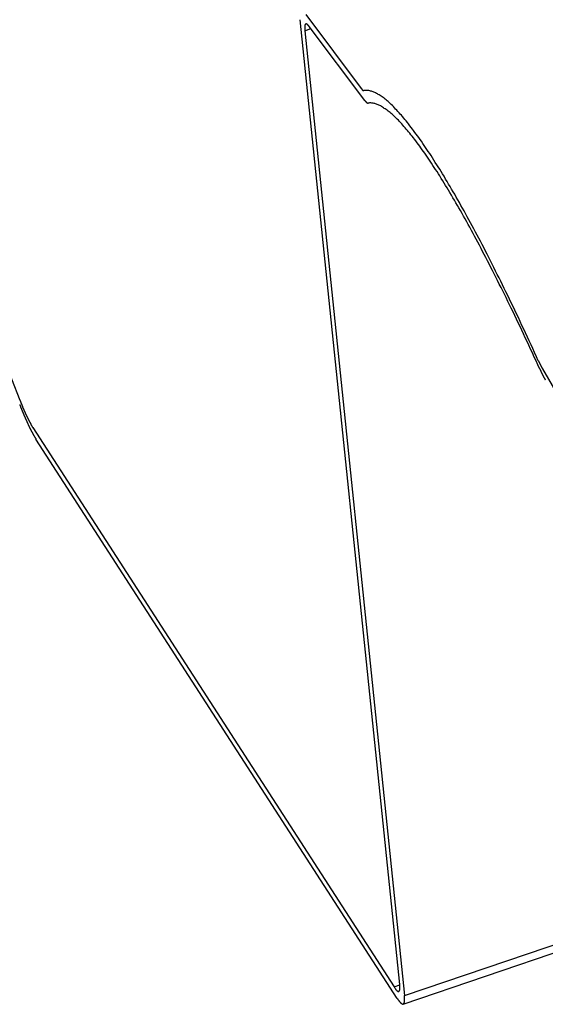
# Model space of a CAD drawing. Extents: x -1492 to 6579, y -1089 to 4080.
# Drawn here: x -790 to -775, y 1148 to 1177 of the extents above; entities that cross this region are included whole.
import ezdxf

# ---------------------------------------------------------------- set-up
doc = ezdxf.new("R2010")
doc.units = 0
doc.header["$LTSCALE"] = 0.5
doc.layers.get('0').update_dxf_attribs({"linetype": 'CONTINUOUS'})

msp = doc.modelspace()

# ---------------------------------------------------------------- linework, layer by layer
at = {"linetype": 'CONTINUOUS', "extrusion": (-0.005812, 0.864774, 0.502127)}
for p, q in [((-781.633, 1177.015, 79.416), (-779.998, 1174.835, 79.279)), ((-778.868, 1148.462, 76.618), (-781.795, 1176.86, 79.391)), ((-781.657, 1176.536, 79.366), (-781.482, 1176.596, 79.381)), ((-779.894, 1174.479, 79.248), (-781.529, 1176.659, 79.385)), ((-781.657, 1176.536, 79.366), (-778.73, 1148.139, 76.592)), ((-790.537, 1166.916, 77.894), (-790.043, 1165.658, 77.791)), ((-774.666, 1166.579, 78.714), (-772.695, 1163.174, 78.469)), ((-789.666, 1164.859, 77.729), (-779.034, 1148.394, 76.602)), ((-778.941, 1148.053, 76.571), (-789.572, 1164.517, 77.699)), ((-778.764, 1147.885, 76.564), (-768.384, 1151.411, 77.487)), ((-778.73, 1148.139, 76.592), (-768.462, 1151.626, 77.505)), ((-779.034, 1148.394, 76.602), (-778.867, 1148.451, 76.616))]:
    msp.add_line(p, q, dxfattribs=at)
at = {"linetype": 'CONTINUOUS'}
for points in [[(-781.529, 1176.66, 79.385), (-781.531, 1176.66, 79.385), (-781.534, 1176.67, 79.385), (-781.536, 1176.67, 79.386), (-781.538, 1176.67, 79.386), (-781.541, 1176.67, 79.386), (-781.543, 1176.68, 79.386), (-781.545, 1176.68, 79.386), (-781.548, 1176.68, 79.386), (-781.55, 1176.68, 79.387), (-781.552, 1176.69, 79.387), (-781.554, 1176.69, 79.387), (-781.556, 1176.69, 79.387), (-781.559, 1176.69, 79.387), (-781.561, 1176.7, 79.387), (-781.563, 1176.7, 79.388), (-781.565, 1176.7, 79.388), (-781.567, 1176.7, 79.388), (-781.569, 1176.71, 79.388), (-781.571, 1176.71, 79.388), (-781.573, 1176.71, 79.388), (-781.575, 1176.71, 79.388), (-781.577, 1176.71, 79.388), (-781.579, 1176.72, 79.388), (-781.581, 1176.72, 79.388), (-781.583, 1176.72, 79.388), (-781.585, 1176.72, 79.388), (-781.587, 1176.72, 79.388), (-781.588, 1176.72, 79.388), (-781.59, 1176.72, 79.389), (-781.592, 1176.73, 79.389), (-781.594, 1176.73, 79.389), (-781.596, 1176.73, 79.389), (-781.597, 1176.73, 79.389), (-781.599, 1176.73, 79.389), (-781.601, 1176.73, 79.389), (-781.602, 1176.73, 79.389), (-781.604, 1176.73, 79.389), (-781.606, 1176.73, 79.389), (-781.607, 1176.73, 79.389), (-781.609, 1176.73, 79.389), (-781.611, 1176.74, 79.389), (-781.612, 1176.74, 79.389), (-781.614, 1176.74, 79.388), (-781.615, 1176.74, 79.388), (-781.617, 1176.74, 79.388), (-781.618, 1176.74, 79.388), (-781.619, 1176.74, 79.388), (-781.621, 1176.74, 79.388), (-781.622, 1176.74, 79.388), (-781.624, 1176.74, 79.388), (-781.625, 1176.74, 79.388), (-781.626, 1176.74, 79.388), (-781.628, 1176.74, 79.388), (-781.629, 1176.74, 79.388), (-781.63, 1176.74, 79.388), (-781.631, 1176.74, 79.388), (-781.633, 1176.74, 79.387), (-781.634, 1176.73, 79.387), (-781.635, 1176.73, 79.387), (-781.636, 1176.73, 79.387), (-781.637, 1176.73, 79.387), (-781.638, 1176.73, 79.387), (-781.639, 1176.73, 79.387), (-781.64, 1176.73, 79.386), (-781.641, 1176.73, 79.386), (-781.642, 1176.73, 79.386), (-781.643, 1176.73, 79.386), (-781.644, 1176.73, 79.386), (-781.645, 1176.72, 79.386), (-781.646, 1176.72, 79.385), (-781.647, 1176.72, 79.385), (-781.648, 1176.72, 79.385), (-781.649, 1176.72, 79.385), (-781.65, 1176.72, 79.385), (-781.65, 1176.72, 79.384), (-781.651, 1176.71, 79.384), (-781.652, 1176.71, 79.384), (-781.653, 1176.71, 79.384), (-781.653, 1176.71, 79.383), (-781.654, 1176.71, 79.383), (-781.655, 1176.7, 79.383), (-781.655, 1176.7, 79.383), (-781.656, 1176.7, 79.382), (-781.656, 1176.7, 79.382), (-781.657, 1176.7, 79.382), (-781.657, 1176.69, 79.382), (-781.658, 1176.69, 79.381), (-781.658, 1176.69, 79.381), (-781.659, 1176.69, 79.381), (-781.659, 1176.68, 79.38), (-781.66, 1176.68, 79.38), (-781.66, 1176.68, 79.38), (-781.66, 1176.67, 79.38), (-781.661, 1176.67, 79.379), (-781.661, 1176.67, 79.379), (-781.661, 1176.67, 79.379), (-781.662, 1176.66, 79.378), (-781.662, 1176.66, 79.378), (-781.662, 1176.66, 79.378), (-781.662, 1176.65, 79.377), (-781.662, 1176.65, 79.377), (-781.663, 1176.65, 79.377), (-781.663, 1176.64, 79.376), (-781.663, 1176.64, 79.376), (-781.663, 1176.64, 79.376), (-781.663, 1176.63, 79.375), (-781.663, 1176.63, 79.375), (-781.663, 1176.62, 79.374), (-781.663, 1176.62, 79.374), (-781.663, 1176.62, 79.374), (-781.663, 1176.61, 79.373), (-781.663, 1176.61, 79.373), (-781.662, 1176.6, 79.372), (-781.662, 1176.6, 79.372), (-781.662, 1176.6, 79.371), (-781.662, 1176.59, 79.371), (-781.662, 1176.59, 79.371), (-781.661, 1176.58, 79.37), (-781.661, 1176.58, 79.37), (-781.661, 1176.57, 79.369), (-781.66, 1176.57, 79.369), (-781.66, 1176.57, 79.368), (-781.66, 1176.56, 79.368), (-781.659, 1176.56, 79.367), (-781.659, 1176.55, 79.367), (-781.658, 1176.55, 79.367), (-781.658, 1176.54, 79.366), (-781.657, 1176.54, 79.365)], [(-779.998, 1174.84, 79.279), (-779.997, 1174.83, 79.279), (-779.996, 1174.83, 79.279), (-779.996, 1174.83, 79.279), (-779.995, 1174.83, 79.279), (-779.994, 1174.83, 79.279), (-779.993, 1174.83, 79.279), (-779.993, 1174.83, 79.279), (-779.992, 1174.83, 79.279), (-779.991, 1174.83, 79.279), (-779.991, 1174.83, 79.279), (-779.99, 1174.83, 79.279), (-779.989, 1174.82, 79.279), (-779.989, 1174.82, 79.279), (-779.988, 1174.82, 79.278), (-779.987, 1174.82, 79.278), (-779.987, 1174.82, 79.278), (-779.986, 1174.82, 79.278), (-779.985, 1174.82, 79.278), (-779.984, 1174.82, 79.278), (-779.984, 1174.82, 79.278), (-779.983, 1174.82, 79.278), (-779.982, 1174.82, 79.278), (-779.982, 1174.82, 79.278), (-779.981, 1174.81, 79.278), (-779.98, 1174.81, 79.278), (-779.98, 1174.81, 79.278), (-779.979, 1174.81, 79.278), (-779.979, 1174.81, 79.278), (-779.978, 1174.81, 79.278), (-779.977, 1174.81, 79.278), (-779.977, 1174.81, 79.278), (-779.976, 1174.81, 79.278), (-779.975, 1174.81, 79.278), (-779.975, 1174.81, 79.278), (-779.974, 1174.81, 79.278), (-779.973, 1174.81, 79.278), (-779.973, 1174.81, 79.278), (-779.972, 1174.8, 79.278), (-779.971, 1174.8, 79.278), (-779.971, 1174.8, 79.278), (-779.97, 1174.8, 79.277), (-779.97, 1174.8, 79.277), (-779.969, 1174.8, 79.277), (-779.968, 1174.8, 79.277), (-779.968, 1174.8, 79.277), (-779.967, 1174.8, 79.277), (-779.967, 1174.8, 79.277), (-779.966, 1174.8, 79.277), (-779.965, 1174.8, 79.277), (-779.965, 1174.8, 79.277), (-779.964, 1174.8, 79.277), (-779.964, 1174.8, 79.277), (-779.963, 1174.8, 79.277), (-779.962, 1174.8, 79.277), (-779.962, 1174.79, 79.277), (-779.961, 1174.79, 79.277), (-779.961, 1174.79, 79.277), (-779.96, 1174.79, 79.277), (-779.959, 1174.79, 79.277), (-779.959, 1174.79, 79.277), (-779.958, 1174.79, 79.277), (-779.958, 1174.79, 79.277), (-779.957, 1174.79, 79.277), (-779.957, 1174.79, 79.277), (-779.956, 1174.79, 79.277), (-779.956, 1174.79, 79.277), (-779.955, 1174.79, 79.277), (-779.954, 1174.79, 79.277), (-779.954, 1174.79, 79.277), (-779.953, 1174.79, 79.277), (-779.953, 1174.79, 79.277), (-779.952, 1174.79, 79.277), (-779.952, 1174.79, 79.277), (-779.951, 1174.79, 79.277), (-779.951, 1174.79, 79.277), (-779.95, 1174.79, 79.277), (-779.95, 1174.79, 79.277), (-779.949, 1174.78, 79.277), (-779.948, 1174.78, 79.277), (-779.948, 1174.78, 79.277), (-779.947, 1174.78, 79.277), (-779.947, 1174.78, 79.277), (-779.946, 1174.78, 79.277), (-779.946, 1174.78, 79.277), (-779.945, 1174.78, 79.277), (-779.945, 1174.78, 79.277), (-779.944, 1174.78, 79.277), (-779.944, 1174.78, 79.277), (-779.943, 1174.78, 79.277), (-779.943, 1174.78, 79.277), (-779.942, 1174.78, 79.277), (-779.942, 1174.78, 79.277), (-779.941, 1174.78, 79.277), (-779.941, 1174.78, 79.277), (-779.94, 1174.78, 79.277), (-779.94, 1174.78, 79.277), (-779.939, 1174.78, 79.277), (-779.939, 1174.78, 79.277), (-779.939, 1174.78, 79.277), (-779.938, 1174.78, 79.277), (-779.938, 1174.78, 79.277), (-779.937, 1174.78, 79.277), (-779.937, 1174.78, 79.277), (-779.936, 1174.78, 79.277), (-779.936, 1174.78, 79.277), (-779.935, 1174.78, 79.277), (-779.935, 1174.78, 79.277), (-779.934, 1174.78, 79.277), (-779.934, 1174.78, 79.277), (-779.934, 1174.78, 79.277), (-779.933, 1174.78, 79.277), (-779.933, 1174.78, 79.277), (-779.932, 1174.78, 79.277), (-779.932, 1174.78, 79.277), (-779.931, 1174.78, 79.277), (-779.931, 1174.78, 79.277), (-779.93, 1174.78, 79.277), (-779.93, 1174.78, 79.277), (-779.93, 1174.78, 79.277), (-779.929, 1174.78, 79.277), (-779.929, 1174.78, 79.277), (-779.928, 1174.78, 79.277), (-779.928, 1174.78, 79.277), (-779.928, 1174.78, 79.277), (-779.927, 1174.78, 79.277), (-779.927, 1174.78, 79.277), (-779.926, 1174.78, 79.277), (-779.926, 1174.78, 79.277)], [(-774.789, 1166.82, 78.733), (-774.843, 1166.94, 78.742), (-774.897, 1167.06, 78.751), (-774.951, 1167.18, 78.76), (-775.004, 1167.29, 78.769), (-775.058, 1167.41, 78.779), (-775.111, 1167.52, 78.788), (-775.164, 1167.64, 78.796), (-775.217, 1167.75, 78.805), (-775.27, 1167.86, 78.814), (-775.323, 1167.98, 78.823), (-775.376, 1168.09, 78.832), (-775.429, 1168.2, 78.84), (-775.481, 1168.31, 78.849), (-775.533, 1168.42, 78.857), (-775.585, 1168.53, 78.865), (-775.637, 1168.63, 78.874), (-775.689, 1168.74, 78.882), (-775.741, 1168.85, 78.89), (-775.792, 1168.95, 78.898), (-775.844, 1169.06, 78.906), (-775.895, 1169.16, 78.914), (-775.946, 1169.26, 78.922), (-775.997, 1169.36, 78.93), (-776.047, 1169.46, 78.938), (-776.098, 1169.57, 78.945), (-776.148, 1169.66, 78.953), (-776.198, 1169.76, 78.96), (-776.248, 1169.86, 78.968), (-776.298, 1169.96, 78.975), (-776.348, 1170.05, 78.982), (-776.397, 1170.15, 78.99), (-776.446, 1170.24, 78.997), (-776.495, 1170.34, 79.004), (-776.544, 1170.43, 79.011), (-776.593, 1170.52, 79.017), (-776.641, 1170.61, 79.024), (-776.689, 1170.7, 79.031), (-776.737, 1170.79, 79.038), (-776.785, 1170.88, 79.044), (-776.832, 1170.97, 79.051), (-776.88, 1171.06, 79.057), (-776.927, 1171.14, 79.063), (-776.974, 1171.23, 79.07), (-777.021, 1171.31, 79.076), (-777.067, 1171.39, 79.082), (-777.113, 1171.48, 79.088), (-777.159, 1171.56, 79.094), (-777.205, 1171.64, 79.1), (-777.25, 1171.72, 79.105), (-777.296, 1171.79, 79.111), (-777.341, 1171.87, 79.117), (-777.386, 1171.95, 79.122), (-777.43, 1172.02, 79.127), (-777.474, 1172.1, 79.133), (-777.519, 1172.17, 79.138), (-777.562, 1172.25, 79.143), (-777.606, 1172.32, 79.148), (-777.649, 1172.39, 79.153), (-777.692, 1172.46, 79.158), (-777.735, 1172.53, 79.163), (-777.778, 1172.59, 79.168), (-777.82, 1172.66, 79.172), (-777.862, 1172.73, 79.177), (-777.904, 1172.79, 79.181), (-777.945, 1172.86, 79.186), (-777.986, 1172.92, 79.19), (-778.027, 1172.98, 79.194), (-778.068, 1173.04, 79.198), (-778.108, 1173.1, 79.202), (-778.148, 1173.16, 79.206), (-778.188, 1173.22, 79.21), (-778.227, 1173.28, 79.214), (-778.267, 1173.33, 79.217), (-778.306, 1173.39, 79.221), (-778.344, 1173.44, 79.224), (-778.382, 1173.49, 79.228), (-778.42, 1173.54, 79.231), (-778.458, 1173.6, 79.234), (-778.496, 1173.64, 79.237), (-778.533, 1173.69, 79.24), (-778.57, 1173.74, 79.243), (-778.606, 1173.79, 79.246), (-778.642, 1173.83, 79.249), (-778.678, 1173.88, 79.251), (-778.714, 1173.92, 79.254), (-778.749, 1173.96, 79.257), (-778.784, 1174.01, 79.259), (-778.819, 1174.05, 79.261), (-778.853, 1174.08, 79.263), (-778.887, 1174.12, 79.266), (-778.921, 1174.16, 79.268), (-778.954, 1174.2, 79.269), (-778.987, 1174.23, 79.271), (-779.02, 1174.27, 79.273), (-779.052, 1174.3, 79.275), (-779.084, 1174.33, 79.276), (-779.116, 1174.36, 79.278), (-779.147, 1174.39, 79.279), (-779.178, 1174.42, 79.281), (-779.209, 1174.45, 79.282), (-779.24, 1174.47, 79.283), (-779.27, 1174.5, 79.284), (-779.299, 1174.52, 79.285), (-779.329, 1174.55, 79.285), (-779.358, 1174.57, 79.286), (-779.386, 1174.59, 79.287), (-779.415, 1174.61, 79.287), (-779.442, 1174.63, 79.288), (-779.47, 1174.65, 79.288), (-779.497, 1174.66, 79.288), (-779.524, 1174.68, 79.289), (-779.551, 1174.69, 79.289), (-779.577, 1174.71, 79.289), (-779.603, 1174.72, 79.289), (-779.628, 1174.73, 79.288), (-779.653, 1174.74, 79.288), (-779.678, 1174.75, 79.288), (-779.702, 1174.76, 79.287), (-779.726, 1174.76, 79.287), (-779.75, 1174.77, 79.286), (-779.773, 1174.78, 79.285), (-779.796, 1174.78, 79.284), (-779.819, 1174.78, 79.283), (-779.841, 1174.78, 79.282), (-779.863, 1174.78, 79.281), (-779.884, 1174.78, 79.28), (-779.905, 1174.78, 79.279), (-779.926, 1174.78, 79.277)], [(-779.894, 1174.48, 79.248), (-779.893, 1174.48, 79.248), (-779.892, 1174.48, 79.248), (-779.891, 1174.48, 79.248), (-779.89, 1174.47, 79.248), (-779.889, 1174.47, 79.248), (-779.888, 1174.47, 79.248), (-779.887, 1174.47, 79.248), (-779.886, 1174.47, 79.248), (-779.885, 1174.47, 79.247), (-779.884, 1174.47, 79.247), (-779.883, 1174.47, 79.247), (-779.882, 1174.46, 79.247), (-779.882, 1174.46, 79.247), (-779.881, 1174.46, 79.247), (-779.88, 1174.46, 79.247), (-779.879, 1174.46, 79.247), (-779.878, 1174.46, 79.247), (-779.877, 1174.46, 79.247), (-779.876, 1174.46, 79.247), (-779.875, 1174.46, 79.247), (-779.874, 1174.45, 79.247), (-779.873, 1174.45, 79.247), (-779.872, 1174.45, 79.246), (-779.871, 1174.45, 79.246), (-779.871, 1174.45, 79.246), (-779.87, 1174.45, 79.246), (-779.869, 1174.45, 79.246), (-779.868, 1174.45, 79.246), (-779.867, 1174.45, 79.246), (-779.866, 1174.45, 79.246), (-779.865, 1174.44, 79.246), (-779.864, 1174.44, 79.246), (-779.863, 1174.44, 79.246), (-779.863, 1174.44, 79.246), (-779.862, 1174.44, 79.246), (-779.861, 1174.44, 79.246), (-779.86, 1174.44, 79.246), (-779.859, 1174.44, 79.246), (-779.858, 1174.44, 79.246), (-779.857, 1174.44, 79.246), (-779.857, 1174.43, 79.246), (-779.856, 1174.43, 79.246), (-779.855, 1174.43, 79.246), (-779.854, 1174.43, 79.245), (-779.853, 1174.43, 79.245), (-779.852, 1174.43, 79.245), (-779.852, 1174.43, 79.245), (-779.851, 1174.43, 79.245), (-779.85, 1174.43, 79.245), (-779.849, 1174.43, 79.245), (-779.848, 1174.43, 79.245), (-779.847, 1174.43, 79.245), (-779.847, 1174.43, 79.245), (-779.846, 1174.42, 79.245), (-779.845, 1174.42, 79.245), (-779.844, 1174.42, 79.245), (-779.843, 1174.42, 79.245), (-779.843, 1174.42, 79.245), (-779.842, 1174.42, 79.245), (-779.841, 1174.42, 79.245), (-779.84, 1174.42, 79.245), (-779.84, 1174.42, 79.245), (-779.839, 1174.42, 79.245), (-779.838, 1174.42, 79.245), (-779.837, 1174.42, 79.245), (-779.837, 1174.42, 79.245), (-779.836, 1174.42, 79.245), (-779.835, 1174.42, 79.245), (-779.834, 1174.41, 79.245), (-779.833, 1174.41, 79.245), (-779.833, 1174.41, 79.245), (-779.832, 1174.41, 79.245), (-779.831, 1174.41, 79.245), (-779.831, 1174.41, 79.245), (-779.83, 1174.41, 79.245), (-779.829, 1174.41, 79.245), (-779.828, 1174.41, 79.245), (-779.828, 1174.41, 79.245), (-779.827, 1174.41, 79.245), (-779.826, 1174.41, 79.245), (-779.825, 1174.41, 79.245), (-779.825, 1174.41, 79.245), (-779.824, 1174.41, 79.245), (-779.823, 1174.41, 79.245), (-779.823, 1174.41, 79.245), (-779.822, 1174.41, 79.245), (-779.821, 1174.41, 79.245), (-779.821, 1174.41, 79.245), (-779.82, 1174.41, 79.245), (-779.819, 1174.41, 79.245), (-779.819, 1174.41, 79.245), (-779.818, 1174.4, 79.245), (-779.817, 1174.4, 79.245), (-779.817, 1174.4, 79.245), (-779.816, 1174.4, 79.245), (-779.815, 1174.4, 79.245), (-779.815, 1174.4, 79.245), (-779.814, 1174.4, 79.245), (-779.813, 1174.4, 79.245), (-779.813, 1174.4, 79.245), (-779.812, 1174.4, 79.245), (-779.811, 1174.4, 79.245), (-779.811, 1174.4, 79.245), (-779.81, 1174.4, 79.245), (-779.81, 1174.4, 79.245), (-779.809, 1174.4, 79.245), (-779.808, 1174.4, 79.245), (-779.808, 1174.4, 79.245), (-779.807, 1174.4, 79.245), (-779.807, 1174.4, 79.245), (-779.806, 1174.4, 79.245), (-779.805, 1174.4, 79.245), (-779.805, 1174.4, 79.245), (-779.804, 1174.4, 79.245), (-779.804, 1174.4, 79.245), (-779.803, 1174.4, 79.245), (-779.802, 1174.4, 79.245), (-779.802, 1174.4, 79.245), (-779.801, 1174.4, 79.245), (-779.801, 1174.4, 79.245), (-779.8, 1174.4, 79.245), (-779.8, 1174.4, 79.245), (-779.799, 1174.4, 79.245), (-779.798, 1174.4, 79.245), (-779.798, 1174.4, 79.245), (-779.797, 1174.4, 79.245), (-779.797, 1174.4, 79.245), (-779.796, 1174.4, 79.245)], [(-774.751, 1166.59, 78.71), (-774.804, 1166.7, 78.72), (-774.857, 1166.82, 78.729), (-774.91, 1166.93, 78.738), (-774.962, 1167.05, 78.747), (-775.015, 1167.16, 78.756), (-775.067, 1167.28, 78.764), (-775.12, 1167.39, 78.773), (-775.172, 1167.5, 78.782), (-775.224, 1167.61, 78.79), (-775.276, 1167.72, 78.799), (-775.327, 1167.83, 78.808), (-775.379, 1167.94, 78.816), (-775.431, 1168.05, 78.824), (-775.482, 1168.15, 78.833), (-775.533, 1168.26, 78.841), (-775.584, 1168.37, 78.849), (-775.635, 1168.47, 78.857), (-775.686, 1168.57, 78.865), (-775.736, 1168.68, 78.873), (-775.787, 1168.78, 78.881), (-775.837, 1168.88, 78.889), (-775.887, 1168.98, 78.897), (-775.937, 1169.08, 78.904), (-775.987, 1169.18, 78.912), (-776.036, 1169.28, 78.919), (-776.086, 1169.38, 78.927), (-776.135, 1169.48, 78.934), (-776.184, 1169.57, 78.941), (-776.233, 1169.67, 78.948), (-776.282, 1169.76, 78.956), (-776.33, 1169.86, 78.963), (-776.379, 1169.95, 78.97), (-776.427, 1170.04, 78.977), (-776.475, 1170.13, 78.984), (-776.522, 1170.22, 78.99), (-776.57, 1170.31, 78.997), (-776.617, 1170.4, 79.004), (-776.664, 1170.49, 79.01), (-776.711, 1170.57, 79.016), (-776.758, 1170.66, 79.023), (-776.804, 1170.75, 79.029), (-776.851, 1170.83, 79.035), (-776.897, 1170.91, 79.041), (-776.943, 1171, 79.047), (-776.988, 1171.08, 79.053), (-777.034, 1171.16, 79.059), (-777.079, 1171.24, 79.065), (-777.124, 1171.32, 79.071), (-777.169, 1171.39, 79.076), (-777.213, 1171.47, 79.082), (-777.257, 1171.55, 79.087), (-777.301, 1171.62, 79.093), (-777.345, 1171.7, 79.098), (-777.389, 1171.77, 79.103), (-777.432, 1171.84, 79.109), (-777.475, 1171.91, 79.114), (-777.518, 1171.98, 79.118), (-777.56, 1172.05, 79.123), (-777.602, 1172.12, 79.128), (-777.644, 1172.19, 79.133), (-777.686, 1172.26, 79.138), (-777.728, 1172.32, 79.142), (-777.769, 1172.39, 79.147), (-777.81, 1172.45, 79.151), (-777.851, 1172.51, 79.155), (-777.891, 1172.57, 79.159), (-777.931, 1172.64, 79.163), (-777.971, 1172.7, 79.168), (-778.011, 1172.75, 79.171), (-778.05, 1172.81, 79.175), (-778.089, 1172.87, 79.179), (-778.128, 1172.93, 79.183), (-778.166, 1172.98, 79.186), (-778.205, 1173.03, 79.19), (-778.243, 1173.09, 79.193), (-778.28, 1173.14, 79.197), (-778.318, 1173.19, 79.2), (-778.355, 1173.24, 79.203), (-778.391, 1173.29, 79.206), (-778.428, 1173.34, 79.209), (-778.464, 1173.38, 79.212), (-778.5, 1173.43, 79.215), (-778.536, 1173.47, 79.217), (-778.571, 1173.52, 79.22), (-778.606, 1173.56, 79.223), (-778.64, 1173.6, 79.225), (-778.675, 1173.64, 79.227), (-778.709, 1173.68, 79.23), (-778.742, 1173.72, 79.232), (-778.776, 1173.76, 79.234), (-778.809, 1173.79, 79.236), (-778.842, 1173.83, 79.238), (-778.874, 1173.86, 79.24), (-778.906, 1173.9, 79.241), (-778.938, 1173.93, 79.243), (-778.97, 1173.96, 79.244), (-779.001, 1173.99, 79.246), (-779.032, 1174.02, 79.247), (-779.062, 1174.05, 79.249), (-779.092, 1174.08, 79.25), (-779.122, 1174.1, 79.251), (-779.152, 1174.13, 79.252), (-779.181, 1174.15, 79.253), (-779.209, 1174.17, 79.253), (-779.238, 1174.2, 79.254), (-779.266, 1174.22, 79.255), (-779.294, 1174.24, 79.255), (-779.321, 1174.25, 79.256), (-779.348, 1174.27, 79.256), (-779.375, 1174.29, 79.256), (-779.402, 1174.3, 79.257), (-779.428, 1174.32, 79.257), (-779.453, 1174.33, 79.257), (-779.479, 1174.34, 79.256), (-779.504, 1174.35, 79.256), (-779.528, 1174.36, 79.256), (-779.553, 1174.37, 79.256), (-779.577, 1174.38, 79.255), (-779.6, 1174.39, 79.254), (-779.624, 1174.39, 79.254), (-779.646, 1174.4, 79.253), (-779.669, 1174.4, 79.252), (-779.691, 1174.4, 79.251), (-779.713, 1174.41, 79.25), (-779.734, 1174.41, 79.249), (-779.755, 1174.41, 79.248), (-779.776, 1174.4, 79.247), (-779.796, 1174.4, 79.245)], [(-774.789, 1166.82, 78.733), (-774.788, 1166.82, 78.732), (-774.787, 1166.82, 78.732), (-774.786, 1166.82, 78.732), (-774.785, 1166.81, 78.732), (-774.784, 1166.81, 78.732), (-774.783, 1166.81, 78.731), (-774.782, 1166.81, 78.731), (-774.781, 1166.8, 78.731), (-774.78, 1166.8, 78.731), (-774.779, 1166.8, 78.731), (-774.778, 1166.8, 78.731), (-774.777, 1166.8, 78.731), (-774.776, 1166.79, 78.73), (-774.775, 1166.79, 78.73), (-774.774, 1166.79, 78.73), (-774.773, 1166.79, 78.73), (-774.772, 1166.78, 78.73), (-774.771, 1166.78, 78.73), (-774.77, 1166.78, 78.729), (-774.769, 1166.78, 78.729), (-774.768, 1166.78, 78.729), (-774.767, 1166.77, 78.729), (-774.766, 1166.77, 78.729), (-774.765, 1166.77, 78.728), (-774.764, 1166.77, 78.728), (-774.763, 1166.77, 78.728), (-774.762, 1166.76, 78.728), (-774.761, 1166.76, 78.728), (-774.76, 1166.76, 78.728), (-774.758, 1166.76, 78.728), (-774.757, 1166.75, 78.727), (-774.756, 1166.75, 78.727), (-774.755, 1166.75, 78.727), (-774.754, 1166.75, 78.727), (-774.753, 1166.75, 78.727), (-774.752, 1166.74, 78.727), (-774.752, 1166.74, 78.726), (-774.751, 1166.74, 78.726), (-774.75, 1166.74, 78.726), (-774.749, 1166.74, 78.726), (-774.748, 1166.73, 78.726), (-774.747, 1166.73, 78.725), (-774.746, 1166.73, 78.725), (-774.745, 1166.73, 78.725), (-774.744, 1166.73, 78.725), (-774.743, 1166.72, 78.725), (-774.742, 1166.72, 78.725), (-774.741, 1166.72, 78.725), (-774.74, 1166.72, 78.725), (-774.739, 1166.72, 78.724), (-774.738, 1166.71, 78.724), (-774.737, 1166.71, 78.724), (-774.736, 1166.71, 78.724), (-774.735, 1166.71, 78.724), (-774.734, 1166.71, 78.724), (-774.733, 1166.7, 78.723), (-774.732, 1166.7, 78.723), (-774.731, 1166.7, 78.723), (-774.73, 1166.7, 78.723), (-774.729, 1166.7, 78.723), (-774.728, 1166.69, 78.723), (-774.727, 1166.69, 78.722), (-774.726, 1166.69, 78.722), (-774.725, 1166.69, 78.722), (-774.724, 1166.69, 78.722), (-774.723, 1166.68, 78.722), (-774.722, 1166.68, 78.722), (-774.721, 1166.68, 78.722), (-774.72, 1166.68, 78.722), (-774.719, 1166.68, 78.721), (-774.718, 1166.68, 78.721), (-774.717, 1166.67, 78.721), (-774.716, 1166.67, 78.721), (-774.715, 1166.67, 78.721), (-774.715, 1166.67, 78.721), (-774.714, 1166.67, 78.721), (-774.713, 1166.66, 78.72), (-774.712, 1166.66, 78.72), (-774.711, 1166.66, 78.72), (-774.71, 1166.66, 78.72), (-774.709, 1166.66, 78.72), (-774.708, 1166.66, 78.72), (-774.707, 1166.65, 78.719), (-774.706, 1166.65, 78.719), (-774.705, 1166.65, 78.719), (-774.704, 1166.65, 78.719), (-774.703, 1166.65, 78.719), (-774.702, 1166.64, 78.719), (-774.701, 1166.64, 78.719), (-774.7, 1166.64, 78.719), (-774.7, 1166.64, 78.719), (-774.699, 1166.64, 78.718), (-774.698, 1166.64, 78.718), (-774.697, 1166.63, 78.718), (-774.696, 1166.63, 78.718), (-774.695, 1166.63, 78.718), (-774.694, 1166.63, 78.718), (-774.693, 1166.63, 78.718), (-774.692, 1166.63, 78.718), (-774.691, 1166.62, 78.717), (-774.69, 1166.62, 78.717), (-774.689, 1166.62, 78.717), (-774.689, 1166.62, 78.717), (-774.688, 1166.62, 78.717), (-774.687, 1166.62, 78.717), (-774.686, 1166.61, 78.717), (-774.685, 1166.61, 78.716), (-774.684, 1166.61, 78.716), (-774.683, 1166.61, 78.716), (-774.682, 1166.61, 78.716), (-774.681, 1166.61, 78.716), (-774.68, 1166.6, 78.716), (-774.68, 1166.6, 78.716), (-774.679, 1166.6, 78.716), (-774.678, 1166.6, 78.716), (-774.677, 1166.6, 78.715), (-774.676, 1166.6, 78.715), (-774.675, 1166.59, 78.715), (-774.674, 1166.59, 78.715), (-774.673, 1166.59, 78.715), (-774.673, 1166.59, 78.715), (-774.672, 1166.59, 78.715), (-774.671, 1166.59, 78.715), (-774.67, 1166.59, 78.715), (-774.669, 1166.58, 78.714), (-774.668, 1166.58, 78.714), (-774.667, 1166.58, 78.714), (-774.666, 1166.58, 78.714)], [(-774.751, 1166.59, 78.71), (-774.75, 1166.58, 78.71), (-774.748, 1166.58, 78.71), (-774.747, 1166.58, 78.71), (-774.745, 1166.58, 78.709), (-774.744, 1166.57, 78.709), (-774.743, 1166.57, 78.709), (-774.741, 1166.57, 78.709), (-774.74, 1166.56, 78.709), (-774.738, 1166.56, 78.708), (-774.737, 1166.56, 78.708), (-774.736, 1166.55, 78.708), (-774.734, 1166.55, 78.707), (-774.733, 1166.55, 78.707), (-774.731, 1166.55, 78.707), (-774.73, 1166.54, 78.707), (-774.729, 1166.54, 78.707), (-774.727, 1166.54, 78.706), (-774.726, 1166.53, 78.706), (-774.725, 1166.53, 78.706), (-774.723, 1166.53, 78.706), (-774.722, 1166.52, 78.705), (-774.72, 1166.52, 78.705), (-774.719, 1166.52, 78.705), (-774.718, 1166.52, 78.705), (-774.716, 1166.51, 78.704), (-774.715, 1166.51, 78.704), (-774.714, 1166.51, 78.704), (-774.712, 1166.5, 78.704), (-774.711, 1166.5, 78.704), (-774.709, 1166.5, 78.703), (-774.708, 1166.5, 78.703), (-774.707, 1166.49, 78.703), (-774.705, 1166.49, 78.703), (-774.704, 1166.49, 78.703), (-774.703, 1166.48, 78.702), (-774.701, 1166.48, 78.702), (-774.7, 1166.48, 78.702), (-774.698, 1166.48, 78.702), (-774.697, 1166.47, 78.701), (-774.696, 1166.47, 78.701), (-774.694, 1166.47, 78.701), (-774.693, 1166.46, 78.701), (-774.692, 1166.46, 78.701), (-774.69, 1166.46, 78.7), (-774.689, 1166.46, 78.7), (-774.688, 1166.45, 78.7), (-774.686, 1166.45, 78.7), (-774.685, 1166.45, 78.7), (-774.684, 1166.44, 78.699), (-774.682, 1166.44, 78.699), (-774.681, 1166.44, 78.699), (-774.68, 1166.44, 78.699), (-774.678, 1166.43, 78.698), (-774.677, 1166.43, 78.698), (-774.676, 1166.43, 78.698), (-774.674, 1166.43, 78.698), (-774.673, 1166.42, 78.698), (-774.672, 1166.42, 78.697), (-774.67, 1166.42, 78.697), (-774.669, 1166.42, 78.697), (-774.668, 1166.41, 78.697), (-774.666, 1166.41, 78.697), (-774.665, 1166.41, 78.696), (-774.664, 1166.4, 78.696), (-774.662, 1166.4, 78.696), (-774.661, 1166.4, 78.696), (-774.66, 1166.4, 78.696), (-774.659, 1166.39, 78.695), (-774.657, 1166.39, 78.695), (-774.656, 1166.39, 78.695), (-774.655, 1166.39, 78.695), (-774.653, 1166.38, 78.695), (-774.652, 1166.38, 78.695), (-774.651, 1166.38, 78.694), (-774.649, 1166.38, 78.694), (-774.648, 1166.37, 78.694), (-774.647, 1166.37, 78.694), (-774.646, 1166.37, 78.694), (-774.644, 1166.37, 78.693), (-774.643, 1166.36, 78.693), (-774.642, 1166.36, 78.693), (-774.64, 1166.36, 78.693), (-774.639, 1166.36, 78.693), (-774.638, 1166.35, 78.692), (-774.637, 1166.35, 78.692), (-774.635, 1166.35, 78.692), (-774.634, 1166.35, 78.692), (-774.633, 1166.34, 78.692), (-774.632, 1166.34, 78.692), (-774.63, 1166.34, 78.691), (-774.629, 1166.34, 78.691), (-774.628, 1166.34, 78.691), (-774.627, 1166.33, 78.691), (-774.625, 1166.33, 78.691), (-774.624, 1166.33, 78.691), (-774.623, 1166.33, 78.69), (-774.621, 1166.32, 78.69), (-774.62, 1166.32, 78.69), (-774.619, 1166.32, 78.69), (-774.618, 1166.32, 78.69), (-774.617, 1166.31, 78.689), (-774.615, 1166.31, 78.689), (-774.614, 1166.31, 78.689), (-774.613, 1166.31, 78.689), (-774.612, 1166.31, 78.689), (-774.61, 1166.3, 78.689), (-774.609, 1166.3, 78.688), (-774.608, 1166.3, 78.688), (-774.607, 1166.3, 78.688), (-774.605, 1166.29, 78.688), (-774.604, 1166.29, 78.688), (-774.603, 1166.29, 78.688), (-774.602, 1166.29, 78.688), (-774.601, 1166.29, 78.687), (-774.599, 1166.28, 78.687), (-774.598, 1166.28, 78.687), (-774.597, 1166.28, 78.687), (-774.596, 1166.28, 78.687), (-774.595, 1166.27, 78.686), (-774.593, 1166.27, 78.686), (-774.592, 1166.27, 78.686), (-774.591, 1166.27, 78.686), (-774.59, 1166.27, 78.686), (-774.589, 1166.26, 78.686), (-774.587, 1166.26, 78.686), (-774.586, 1166.26, 78.686), (-774.585, 1166.26, 78.685), (-774.584, 1166.26, 78.685)], [(-790.043, 1165.66, 77.791), (-790.039, 1165.65, 77.79), (-790.036, 1165.64, 77.79), (-790.033, 1165.63, 77.789), (-790.03, 1165.63, 77.788), (-790.027, 1165.62, 77.788), (-790.023, 1165.61, 77.787), (-790.02, 1165.6, 77.786), (-790.017, 1165.59, 77.786), (-790.014, 1165.58, 77.785), (-790.011, 1165.58, 77.784), (-790.007, 1165.57, 77.784), (-790.004, 1165.56, 77.783), (-790.001, 1165.55, 77.782), (-789.998, 1165.55, 77.782), (-789.995, 1165.54, 77.781), (-789.991, 1165.53, 77.781), (-789.988, 1165.52, 77.78), (-789.985, 1165.51, 77.779), (-789.982, 1165.51, 77.779), (-789.979, 1165.5, 77.778), (-789.975, 1165.49, 77.777), (-789.972, 1165.48, 77.777), (-789.969, 1165.48, 77.776), (-789.966, 1165.47, 77.775), (-789.963, 1165.46, 77.775), (-789.959, 1165.45, 77.774), (-789.956, 1165.44, 77.774), (-789.953, 1165.44, 77.773), (-789.95, 1165.43, 77.772), (-789.947, 1165.42, 77.772), (-789.943, 1165.41, 77.771), (-789.94, 1165.41, 77.771), (-789.937, 1165.4, 77.77), (-789.934, 1165.39, 77.769), (-789.931, 1165.39, 77.769), (-789.928, 1165.38, 77.768), (-789.924, 1165.37, 77.768), (-789.921, 1165.36, 77.767), (-789.918, 1165.36, 77.767), (-789.915, 1165.35, 77.766), (-789.912, 1165.34, 77.765), (-789.909, 1165.33, 77.765), (-789.906, 1165.33, 77.764), (-789.902, 1165.32, 77.764), (-789.899, 1165.31, 77.763), (-789.896, 1165.31, 77.763), (-789.893, 1165.3, 77.762), (-789.89, 1165.29, 77.761), (-789.887, 1165.29, 77.761), (-789.884, 1165.28, 77.76), (-789.881, 1165.27, 77.76), (-789.878, 1165.26, 77.759), (-789.875, 1165.26, 77.759), (-789.871, 1165.25, 77.758), (-789.868, 1165.24, 77.758), (-789.865, 1165.24, 77.757), (-789.862, 1165.23, 77.757), (-789.859, 1165.22, 77.756), (-789.856, 1165.22, 77.756), (-789.853, 1165.21, 77.755), (-789.85, 1165.2, 77.755), (-789.847, 1165.2, 77.754), (-789.844, 1165.19, 77.754), (-789.841, 1165.19, 77.753), (-789.838, 1165.18, 77.753), (-789.835, 1165.17, 77.752), (-789.832, 1165.17, 77.752), (-789.829, 1165.16, 77.751), (-789.826, 1165.15, 77.751), (-789.823, 1165.15, 77.75), (-789.82, 1165.14, 77.75), (-789.817, 1165.14, 77.749), (-789.814, 1165.13, 77.749), (-789.811, 1165.12, 77.748), (-789.808, 1165.12, 77.748), (-789.805, 1165.11, 77.747), (-789.802, 1165.11, 77.747), (-789.799, 1165.1, 77.746), (-789.796, 1165.09, 77.746), (-789.794, 1165.09, 77.746), (-789.791, 1165.08, 77.745), (-789.788, 1165.08, 77.745), (-789.785, 1165.07, 77.744), (-789.782, 1165.06, 77.744), (-789.779, 1165.06, 77.743), (-789.776, 1165.05, 77.743), (-789.773, 1165.05, 77.743), (-789.771, 1165.04, 77.742), (-789.768, 1165.04, 77.742), (-789.765, 1165.03, 77.741), (-789.762, 1165.03, 77.741), (-789.759, 1165.02, 77.74), (-789.757, 1165.02, 77.74), (-789.754, 1165.01, 77.74), (-789.751, 1165.01, 77.739), (-789.748, 1165, 77.739), (-789.746, 1165, 77.739), (-789.743, 1164.99, 77.738), (-789.74, 1164.98, 77.738), (-789.737, 1164.98, 77.737), (-789.735, 1164.98, 77.737), (-789.732, 1164.97, 77.737), (-789.729, 1164.97, 77.736), (-789.727, 1164.96, 77.736), (-789.724, 1164.96, 77.736), (-789.721, 1164.95, 77.735), (-789.719, 1164.95, 77.735), (-789.716, 1164.94, 77.735), (-789.713, 1164.94, 77.734), (-789.711, 1164.93, 77.734), (-789.708, 1164.93, 77.734), (-789.706, 1164.92, 77.733), (-789.703, 1164.92, 77.733), (-789.701, 1164.91, 77.733), (-789.698, 1164.91, 77.732), (-789.696, 1164.91, 77.732), (-789.693, 1164.9, 77.732), (-789.69, 1164.9, 77.731), (-789.688, 1164.89, 77.731), (-789.685, 1164.89, 77.731), (-789.683, 1164.89, 77.731), (-789.681, 1164.88, 77.73), (-789.678, 1164.88, 77.73), (-789.676, 1164.87, 77.73), (-789.673, 1164.87, 77.73), (-789.671, 1164.87, 77.729), (-789.668, 1164.86, 77.729), (-789.666, 1164.86, 77.729)], [(-790.049, 1165.53, 77.777), (-790.045, 1165.52, 77.776), (-790.041, 1165.51, 77.776), (-790.037, 1165.5, 77.775), (-790.033, 1165.49, 77.774), (-790.029, 1165.48, 77.773), (-790.025, 1165.47, 77.772), (-790.021, 1165.46, 77.772), (-790.017, 1165.45, 77.771), (-790.013, 1165.44, 77.77), (-790.009, 1165.43, 77.769), (-790.005, 1165.42, 77.768), (-790.001, 1165.41, 77.767), (-789.997, 1165.4, 77.766), (-789.993, 1165.39, 77.766), (-789.988, 1165.38, 77.765), (-789.984, 1165.37, 77.764), (-789.98, 1165.36, 77.763), (-789.976, 1165.35, 77.763), (-789.972, 1165.34, 77.762), (-789.968, 1165.33, 77.761), (-789.964, 1165.32, 77.76), (-789.96, 1165.31, 77.759), (-789.956, 1165.3, 77.759), (-789.952, 1165.29, 77.758), (-789.948, 1165.28, 77.757), (-789.944, 1165.27, 77.756), (-789.94, 1165.26, 77.755), (-789.936, 1165.25, 77.755), (-789.932, 1165.24, 77.754), (-789.928, 1165.23, 77.753), (-789.924, 1165.22, 77.752), (-789.92, 1165.21, 77.752), (-789.916, 1165.2, 77.751), (-789.912, 1165.19, 77.75), (-789.908, 1165.18, 77.749), (-789.904, 1165.18, 77.749), (-789.9, 1165.17, 77.748), (-789.896, 1165.16, 77.747), (-789.892, 1165.15, 77.746), (-789.888, 1165.14, 77.746), (-789.884, 1165.13, 77.745), (-789.88, 1165.12, 77.744), (-789.876, 1165.11, 77.743), (-789.872, 1165.1, 77.743), (-789.868, 1165.09, 77.742), (-789.864, 1165.08, 77.741), (-789.86, 1165.08, 77.741), (-789.856, 1165.07, 77.74), (-789.852, 1165.06, 77.739), (-789.848, 1165.05, 77.739), (-789.844, 1165.04, 77.738), (-789.84, 1165.03, 77.737), (-789.836, 1165.02, 77.737), (-789.833, 1165.01, 77.736), (-789.829, 1165.01, 77.735), (-789.825, 1165, 77.735), (-789.821, 1164.99, 77.734), (-789.817, 1164.98, 77.733), (-789.813, 1164.97, 77.733), (-789.809, 1164.96, 77.732), (-789.805, 1164.96, 77.731), (-789.802, 1164.95, 77.731), (-789.798, 1164.94, 77.73), (-789.794, 1164.93, 77.729), (-789.79, 1164.92, 77.729), (-789.786, 1164.92, 77.728), (-789.782, 1164.91, 77.728), (-789.779, 1164.9, 77.727), (-789.775, 1164.89, 77.726), (-789.771, 1164.88, 77.726), (-789.767, 1164.88, 77.725), (-789.764, 1164.87, 77.725), (-789.76, 1164.86, 77.724), (-789.756, 1164.85, 77.723), (-789.752, 1164.84, 77.723), (-789.749, 1164.84, 77.722), (-789.745, 1164.83, 77.722), (-789.741, 1164.82, 77.721), (-789.738, 1164.81, 77.72), (-789.734, 1164.81, 77.72), (-789.73, 1164.8, 77.719), (-789.727, 1164.79, 77.719), (-789.723, 1164.79, 77.718), (-789.719, 1164.78, 77.718), (-789.716, 1164.77, 77.717), (-789.712, 1164.76, 77.717), (-789.708, 1164.76, 77.716), (-789.705, 1164.75, 77.716), (-789.701, 1164.74, 77.715), (-789.698, 1164.74, 77.715), (-789.694, 1164.73, 77.714), (-789.691, 1164.72, 77.713), (-789.687, 1164.72, 77.713), (-789.684, 1164.71, 77.712), (-789.68, 1164.7, 77.712), (-789.677, 1164.7, 77.712), (-789.673, 1164.69, 77.711), (-789.67, 1164.68, 77.71), (-789.666, 1164.68, 77.71), (-789.663, 1164.67, 77.71), (-789.659, 1164.66, 77.709), (-789.656, 1164.66, 77.709), (-789.653, 1164.65, 77.708), (-789.649, 1164.65, 77.708), (-789.646, 1164.64, 77.707), (-789.642, 1164.63, 77.707), (-789.639, 1164.63, 77.706), (-789.636, 1164.62, 77.706), (-789.633, 1164.62, 77.706), (-789.629, 1164.61, 77.705), (-789.626, 1164.61, 77.705), (-789.623, 1164.6, 77.704), (-789.619, 1164.59, 77.704), (-789.616, 1164.59, 77.704), (-789.613, 1164.58, 77.703), (-789.61, 1164.58, 77.703), (-789.607, 1164.57, 77.702), (-789.603, 1164.57, 77.702), (-789.6, 1164.56, 77.702), (-789.597, 1164.56, 77.701), (-789.594, 1164.55, 77.701), (-789.591, 1164.55, 77.701), (-789.588, 1164.54, 77.7), (-789.585, 1164.54, 77.7), (-789.582, 1164.53, 77.7), (-789.579, 1164.53, 77.699), (-789.575, 1164.52, 77.699), (-789.572, 1164.52, 77.699)], [(-779.034, 1148.39, 76.602), (-779.032, 1148.39, 76.601), (-779.029, 1148.39, 76.601), (-779.026, 1148.38, 76.601), (-779.023, 1148.38, 76.6), (-779.02, 1148.37, 76.6), (-779.017, 1148.37, 76.6), (-779.014, 1148.36, 76.6), (-779.011, 1148.36, 76.599), (-779.009, 1148.36, 76.599), (-779.006, 1148.35, 76.599), (-779.003, 1148.35, 76.599), (-779.001, 1148.34, 76.598), (-778.998, 1148.34, 76.598), (-778.995, 1148.34, 76.598), (-778.993, 1148.33, 76.598), (-778.99, 1148.33, 76.597), (-778.987, 1148.33, 76.597), (-778.985, 1148.32, 76.597), (-778.982, 1148.32, 76.597), (-778.98, 1148.32, 76.597), (-778.977, 1148.31, 76.597), (-778.975, 1148.31, 76.596), (-778.972, 1148.31, 76.596), (-778.97, 1148.31, 76.596), (-778.967, 1148.3, 76.596), (-778.965, 1148.3, 76.596), (-778.963, 1148.3, 76.596), (-778.96, 1148.3, 76.596), (-778.958, 1148.29, 76.595), (-778.956, 1148.29, 76.595), (-778.953, 1148.29, 76.595), (-778.951, 1148.29, 76.595), (-778.949, 1148.29, 76.595), (-778.947, 1148.28, 76.595), (-778.945, 1148.28, 76.595), (-778.943, 1148.28, 76.595), (-778.94, 1148.28, 76.595), (-778.938, 1148.28, 76.595), (-778.936, 1148.27, 76.594), (-778.934, 1148.27, 76.594), (-778.932, 1148.27, 76.594), (-778.93, 1148.27, 76.594), (-778.928, 1148.27, 76.594), (-778.926, 1148.27, 76.594), (-778.925, 1148.27, 76.594), (-778.923, 1148.27, 76.594), (-778.921, 1148.27, 76.594), (-778.919, 1148.26, 76.594), (-778.917, 1148.26, 76.594), (-778.915, 1148.26, 76.594), (-778.914, 1148.26, 76.594), (-778.912, 1148.26, 76.594), (-778.91, 1148.26, 76.595), (-778.909, 1148.26, 76.595), (-778.907, 1148.26, 76.595), (-778.906, 1148.26, 76.595), (-778.904, 1148.26, 76.595), (-778.902, 1148.26, 76.595), (-778.901, 1148.26, 76.595), (-778.899, 1148.26, 76.595), (-778.898, 1148.26, 76.595), (-778.897, 1148.26, 76.595), (-778.895, 1148.26, 76.596), (-778.894, 1148.26, 76.596), (-778.892, 1148.26, 76.596), (-778.891, 1148.26, 76.596), (-778.89, 1148.26, 76.596), (-778.889, 1148.27, 76.596), (-778.887, 1148.27, 76.596), (-778.886, 1148.27, 76.597), (-778.885, 1148.27, 76.597), (-778.884, 1148.27, 76.597), (-778.883, 1148.27, 76.597), (-778.882, 1148.27, 76.597), (-778.881, 1148.27, 76.597), (-778.88, 1148.28, 76.598), (-778.879, 1148.28, 76.598), (-778.878, 1148.28, 76.598), (-778.877, 1148.28, 76.598), (-778.876, 1148.28, 76.599), (-778.875, 1148.28, 76.599), (-778.874, 1148.29, 76.599), (-778.873, 1148.29, 76.599), (-778.873, 1148.29, 76.6), (-778.872, 1148.29, 76.6), (-778.871, 1148.29, 76.6), (-778.87, 1148.3, 76.6), (-778.87, 1148.3, 76.601), (-778.869, 1148.3, 76.601), (-778.869, 1148.3, 76.601), (-778.868, 1148.31, 76.602), (-778.867, 1148.31, 76.602), (-778.867, 1148.31, 76.602), (-778.866, 1148.32, 76.603), (-778.866, 1148.32, 76.603), (-778.866, 1148.32, 76.603), (-778.865, 1148.33, 76.604), (-778.865, 1148.33, 76.604), (-778.865, 1148.33, 76.604), (-778.864, 1148.34, 76.605), (-778.864, 1148.34, 76.605), (-778.864, 1148.34, 76.606), (-778.864, 1148.35, 76.606), (-778.863, 1148.35, 76.606), (-778.863, 1148.35, 76.607), (-778.863, 1148.36, 76.607), (-778.863, 1148.36, 76.608), (-778.863, 1148.37, 76.608), (-778.863, 1148.37, 76.608), (-778.863, 1148.37, 76.609), (-778.863, 1148.38, 76.609), (-778.863, 1148.38, 76.61), (-778.863, 1148.39, 76.61), (-778.863, 1148.39, 76.611), (-778.864, 1148.4, 76.611), (-778.864, 1148.4, 76.612), (-778.864, 1148.41, 76.612), (-778.864, 1148.41, 76.612), (-778.864, 1148.42, 76.613), (-778.865, 1148.42, 76.613), (-778.865, 1148.42, 76.614), (-778.866, 1148.43, 76.614), (-778.866, 1148.44, 76.615), (-778.866, 1148.44, 76.615), (-778.867, 1148.45, 76.616), (-778.867, 1148.45, 76.617), (-778.868, 1148.46, 76.617), (-778.868, 1148.46, 76.618)], [(-778.941, 1148.05, 76.571), (-778.937, 1148.05, 76.571), (-778.933, 1148.04, 76.571), (-778.93, 1148.04, 76.57), (-778.926, 1148.03, 76.57), (-778.922, 1148.02, 76.57), (-778.919, 1148.02, 76.569), (-778.915, 1148.01, 76.569), (-778.912, 1148.01, 76.569), (-778.908, 1148, 76.568), (-778.905, 1148, 76.568), (-778.901, 1147.99, 76.567), (-778.898, 1147.99, 76.567), (-778.894, 1147.99, 76.567), (-778.891, 1147.98, 76.567), (-778.888, 1147.98, 76.566), (-778.884, 1147.97, 76.566), (-778.881, 1147.97, 76.566), (-778.878, 1147.96, 76.566), (-778.875, 1147.96, 76.565), (-778.871, 1147.96, 76.565), (-778.868, 1147.95, 76.565), (-778.865, 1147.95, 76.565), (-778.862, 1147.94, 76.564), (-778.859, 1147.94, 76.564), (-778.856, 1147.94, 76.564), (-778.853, 1147.93, 76.564), (-778.85, 1147.93, 76.564), (-778.847, 1147.93, 76.564), (-778.844, 1147.93, 76.564), (-778.841, 1147.92, 76.563), (-778.838, 1147.92, 76.563), (-778.835, 1147.92, 76.563), (-778.833, 1147.91, 76.563), (-778.83, 1147.91, 76.563), (-778.827, 1147.91, 76.563), (-778.824, 1147.91, 76.563), (-778.822, 1147.91, 76.563), (-778.819, 1147.9, 76.562), (-778.817, 1147.9, 76.562), (-778.814, 1147.9, 76.562), (-778.811, 1147.9, 76.562), (-778.809, 1147.9, 76.562), (-778.806, 1147.89, 76.562), (-778.804, 1147.89, 76.562), (-778.802, 1147.89, 76.562), (-778.799, 1147.89, 76.562), (-778.797, 1147.89, 76.562), (-778.795, 1147.89, 76.562), (-778.792, 1147.89, 76.562), (-778.79, 1147.89, 76.562), (-778.788, 1147.89, 76.562), (-778.786, 1147.89, 76.562), (-778.784, 1147.88, 76.562), (-778.782, 1147.88, 76.563), (-778.78, 1147.88, 76.563), (-778.778, 1147.88, 76.563), (-778.776, 1147.88, 76.563), (-778.774, 1147.88, 76.563), (-778.772, 1147.88, 76.563), (-778.77, 1147.88, 76.563), (-778.768, 1147.88, 76.563), (-778.766, 1147.88, 76.564), (-778.764, 1147.89, 76.564), (-778.763, 1147.89, 76.564), (-778.761, 1147.89, 76.564), (-778.759, 1147.89, 76.564), (-778.758, 1147.89, 76.564), (-778.756, 1147.89, 76.564), (-778.755, 1147.89, 76.565), (-778.753, 1147.89, 76.565), (-778.752, 1147.89, 76.565), (-778.75, 1147.9, 76.565), (-778.749, 1147.9, 76.566), (-778.747, 1147.9, 76.566), (-778.746, 1147.9, 76.566), (-778.745, 1147.9, 76.566), (-778.744, 1147.9, 76.567), (-778.742, 1147.91, 76.567), (-778.741, 1147.91, 76.567), (-778.74, 1147.91, 76.567), (-778.739, 1147.91, 76.568), (-778.738, 1147.92, 76.568), (-778.737, 1147.92, 76.569), (-778.736, 1147.92, 76.569), (-778.735, 1147.92, 76.569), (-778.734, 1147.93, 76.57), (-778.733, 1147.93, 76.57), (-778.732, 1147.93, 76.57), (-778.731, 1147.94, 76.571), (-778.731, 1147.94, 76.571), (-778.73, 1147.94, 76.571), (-778.729, 1147.95, 76.572), (-778.729, 1147.95, 76.572), (-778.728, 1147.95, 76.573), (-778.728, 1147.96, 76.573), (-778.727, 1147.96, 76.573), (-778.726, 1147.97, 76.574), (-778.726, 1147.97, 76.574), (-778.726, 1147.97, 76.575), (-778.725, 1147.98, 76.575), (-778.725, 1147.98, 76.576), (-778.725, 1147.99, 76.576), (-778.724, 1147.99, 76.577), (-778.724, 1148, 76.577), (-778.724, 1148, 76.578), (-778.724, 1148.01, 76.578), (-778.724, 1148.01, 76.579), (-778.724, 1148.02, 76.579), (-778.724, 1148.02, 76.58), (-778.724, 1148.03, 76.58), (-778.724, 1148.03, 76.581), (-778.724, 1148.04, 76.582), (-778.724, 1148.04, 76.582), (-778.724, 1148.05, 76.583), (-778.724, 1148.06, 76.583), (-778.725, 1148.06, 76.584), (-778.725, 1148.07, 76.585), (-778.725, 1148.07, 76.585), (-778.726, 1148.08, 76.586), (-778.726, 1148.09, 76.586), (-778.726, 1148.09, 76.587), (-778.727, 1148.1, 76.588), (-778.727, 1148.1, 76.588), (-778.728, 1148.11, 76.589), (-778.728, 1148.12, 76.59), (-778.729, 1148.12, 76.59), (-778.73, 1148.13, 76.591), (-778.73, 1148.14, 76.592)]]:
    msp.add_polyline3d(points, dxfattribs=at)

doc.saveas('drawing.dxf')
